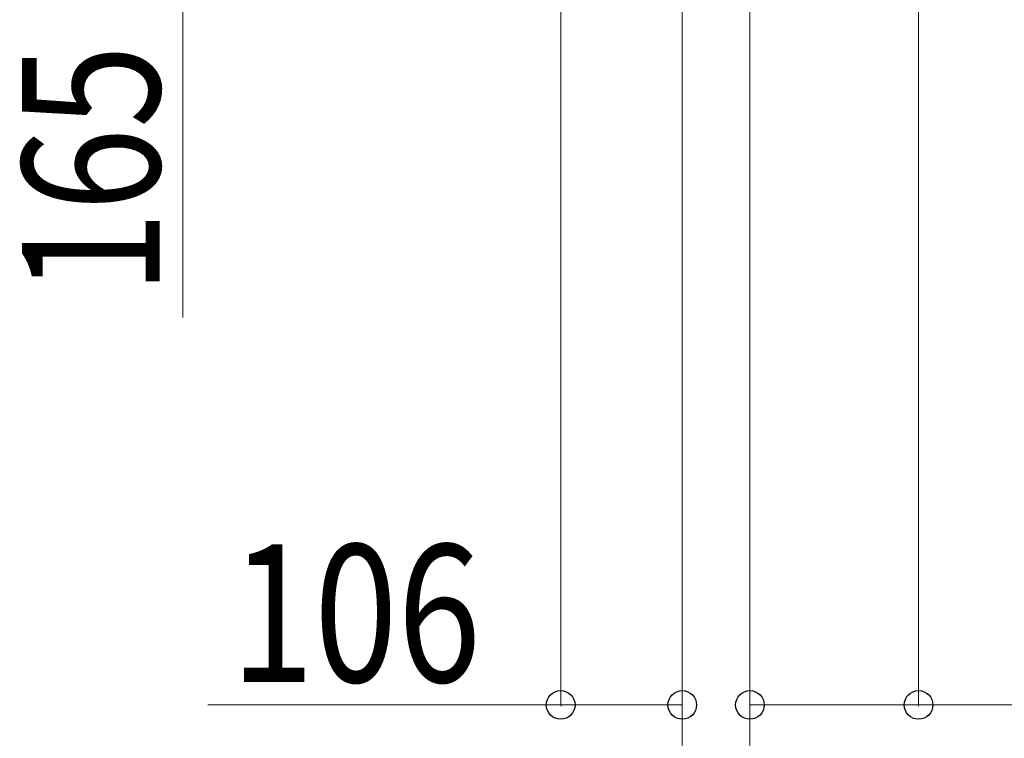
# Model space of a CAD drawing. Units: millimetres. Extents: x 0 to 33640, y 0 to 23760.
# Drawn here: x 9372 to 10231, y 13874 to 14501 of the extents above; entities that cross this region are included whole.
import ezdxf

# ---------------------------------------------------------------- set-up
doc = ezdxf.new("R2010")
doc.units = ezdxf.units.MM
doc.layers.add('YKK_D', color=6, linetype='Continuous', lineweight=13)
doc.styles.add('text-b', font='extslim2.shx', dxfattribs={"width": 0.8, "bigfont": 'extfont2.shx'})

msp = doc.modelspace()

# ---------------------------------------------------------------- linework, layer by layer
at = {"layer": 'YKK_D'}
for p, q in [((9844.09, 14761.53), (9844.09, 13902.03)), ((10009.09, 14569.53, 0), (10009.09, 13302.03, 0)), ((10009.09, 14569.53), (10009.09, 13602.03)), ((10009.09, 14569.53), (10009.09, 13902.03)), ((10156.09, 14569.53), (10156.09, 13902.03)), ((9950.09, 14555.53), (9950.09, 13902.03)), ((9514.59, 14548.53), (9514.59, 14240.93)), ((9950.09, 14498.53), (9950.09, 13302.03)), ((10009.09, 14498.53), (10009.09, 13302.03)), ((9844.09, 13903.03), (9536.49, 13903.03)), ((9950.09, 13903.03), (9844.09, 13903.03)), ((10009.09, 13903.03), (10156.09, 13903.03)), ((10156.09, 13903.03), (10463.69, 13903.03))]:
    msp.add_line(p, q, dxfattribs=at)
at = {"layer": 'YKK_D', "linetype": 'ByBlock', "lineweight": -2}
for centre in [(9844.09, 13903.03), (9950.09, 13903.03), (10009.09, 13903.03), (10156.09, 13903.03)]:
    msp.add_circle(centre, 12.5, dxfattribs=at)

# ---------------------------------------------------------------- texts
at = {"layer": 'YKK_D', "style": 'text-b', "width": 0.8}
msp.add_text('165', height=120, rotation=90, dxfattribs=at).set_placement((9494.59, 14260.93))
msp.add_text('106', height=120, dxfattribs=at).set_placement((9556.49, 13923.03))

doc.saveas('drawing.dxf')
